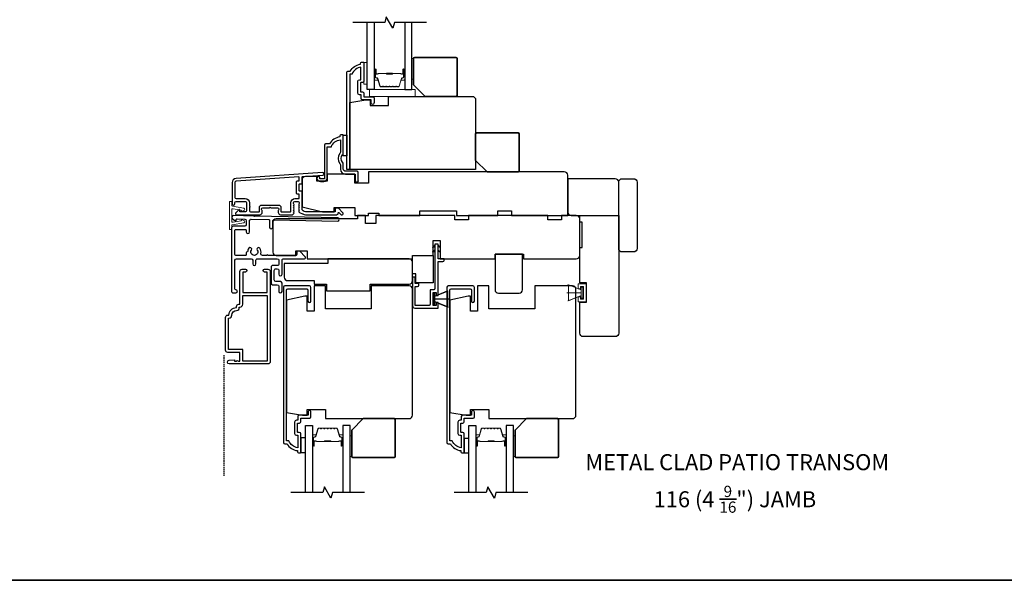
# Model space of a CAD drawing. Extents: x 2358 to 8275, y 1096 to 3812.
# Drawn here: x 7043 to 7473, y 2905 to 3150 of the extents above; entities that cross this region are included whole.
import ezdxf

# ---------------------------------------------------------------- set-up
doc = ezdxf.new("R2010")
doc.units = 0
doc.header["$LTSCALE"] = 250
doc.header["$MEASUREMENT"] = 0
doc.linetypes.add('44A01$1$HIDDEN', pattern=[0.375, 0.25, -0.125])
for name, color, linetype in [('3', 3, 'CONTINUOUS'), ('44A01$1$3', 3, 'CONTINUOUS'), ('44A01$1$6', 6, 'CONTINUOUS'), ('44A01$1$METALCLAD', 3, 'CONTINUOUS'), ('44a06$0$3', 3, 'CONTINUOUS'), ('44a06$0$6', 6, 'CONTINUOUS'), ('7', 7, 'CONTINUOUS'), ('Glass', 6, 'CONTINUOUS')]:
    doc.layers.add(name, color=color, linetype=linetype)
for name, color, linetype, lineweight in [('6', 6, 'CONTINUOUS', 5), ('8', 7, 'CONTINUOUS', 35), ('Butal', 9, 'CONTINUOUS', 15), ('Next Gen Casing', 142, 'CONTINUOUS', 15), ('Spacer Bar', 1, 'CONTINUOUS', 9), ('TEXT', 7, 'CONTINUOUS', 35), ('Vinyl', 6, 'CONTINUOUS', 15), ('Visible (ANSI)', 7, 'CONTINUOUS', 25), ('Wood', 7, 'CONTINUOUS', 25)]:
    doc.layers.add(name, color=color, linetype=linetype, lineweight=lineweight)
doc.styles.add('Note Text (ISO)', font='tahoma.ttf')

# ---------------------------------------------------------------- blocks, each defined once
blk = doc.blocks.new('4915C')
at = {"layer": '7'}
blk.add_lwpolyline([(6.5, 16), (1.5, 16, 0.414214), (0, 14.5), (0, -14.5, 0.414214), (1.5, -16), (6.5, -16, 0.414214), (8, -14.5), (8, 14.5, 0.414214)], format="xyb", close=True, dxfattribs=at)

msp = doc.modelspace()

# ---------------------------------------------------------------- linework, layer by layer
at = {"layer": '3'}
for points in [[(7166.92552, 3065.54751, -0.022959999), (7166.95898, 3065.53238, 0.118232031), (7168.18356, 3065.2387), (7181.80324, 3065.2387, 0.424236125), (7182.43287, 3065.89018, -0.680579769), (7182.8595, 3066.07548), (7183.62305, 3065.31192, 0.198912367), (7183.79983, 3065.2387), (7184.18272, 3065.2387, 0.668178638), (7184.53627, 3066.09225), (7182.61305, 3068.01547, 0.198912367), (7182.43628, 3068.0887), (7181.43273, 3068.0887, 0.414213562), (7181.18273, 3067.8387), (7181.18273, 3066.43866), (7168.18356, 3066.43866, -0.414213562), (7166.68356, 3067.93866), (7166.68356, 3075.18864, 0.414213562), (7166.43356, 3075.43864), (7165.73356, 3075.43864, -0.414213562), (7165.48356, 3075.68864), (7165.48356, 3078.50745, -0.414213562), (7165.73356, 3078.75745), (7166.43356, 3078.75745, 0.414213562), (7166.68356, 3079.00745), (7166.68356, 3081.61387, -0.393910476), (7166.91612, 3081.86326), (7175.72686, 3082.47936, 1), (7175.64315, 3083.67644), (7137.85805, 3081.03425, 0.393910476), (7136.18362, 3079.23864), (7136.18362, 3070.03865, 1), (7137.38362, 3070.03865), (7137.38362, 3070.53865, -0.414213562), (7137.88362, 3071.03865), (7141.98361, 3071.03865, -0.414213562), (7142.48361, 3070.53865), (7142.48361, 3066.93866, -0.414213562), (7141.98361, 3066.43866), (7139.73361, 3066.43866, -0.414213562), (7139.48361, 3066.68866), (7139.48361, 3067.24225, 0.668178638), (7139.05684, 3067.41903), (7137.73006, 3066.09225, 0.668178638), (7138.08362, 3065.2387), (7148.28359, 3065.2387, 0.414213562), (7149.28359, 3066.2387), (7149.28359, 3066.95131, 0.239931648), (7149.18065, 3067.15348, -0.726330026), (7149.53359, 3068.2387), (7152.53359, 3068.2387), (7152.78359, 3068.4887), (7153.03359, 3068.2387), (7156.03358, 3068.2387, -0.726330026), (7156.38652, 3067.15348, 0.239931648), (7156.28358, 3066.95131), (7156.28358, 3066.2387, 0.414213562), (7157.28358, 3065.2387), (7162.48292, 3065.2387, 0.213421765), (7162.8556, 3065.40537), (7163.1699, 3065.75677, 0.381966011), (7163.1699, 3066.0901), (7162.98357, 3066.29844), (7163.1699, 3066.50677, 0.381966017), (7163.1699, 3066.8401), (7162.98357, 3067.04843), (7163.1699, 3067.25677, 0.381966017), (7163.1699, 3067.5901), (7162.98357, 3067.79843), (7163.1699, 3068.00676, 0.381966017), (7163.1699, 3068.3401), (7162.98357, 3068.54843), (7163.1699, 3068.75676, 0.381966017), (7163.1699, 3069.0901), (7162.98357, 3069.29843), (7163.1699, 3069.50676, 0.381966017), (7163.1699, 3069.84009), (7162.98357, 3070.04843), (7162.98357, 3070.53869, -0.414213562), (7163.48356, 3071.03869), (7164.98356, 3071.03869, -0.414213562), (7165.48356, 3070.53869), (7165.48356, 3070.04843), (7165.29722, 3069.84009, 0.381966017), (7165.29722, 3069.50676), (7165.48356, 3069.29843), (7165.29722, 3069.0901, 0.381966017), (7165.29722, 3068.75676), (7165.48356, 3068.54843), (7165.29722, 3068.3401, 0.381966017), (7165.29722, 3068.00676), (7165.48356, 3067.79843), (7165.29722, 3067.5901, 0.381966017), (7165.29722, 3067.25677), (7165.48356, 3067.04843), (7165.29722, 3066.8401, 0.381966017), (7165.29722, 3066.50677), (7165.6317, 3066.13281)], [(7141.88361, 3072.23865, -0.414213562), (7143.6836, 3070.43865), (7143.6836, 3068.93866, -1), (7143.6836, 3068.43866), (7143.6836, 3066.93866, 0.414213562), (7144.1836, 3066.43866), (7147.8336, 3066.43866, 0.414213562), (7148.0836, 3066.68866), (7148.0836, 3068.43866, -0.414213562), (7149.08359, 3069.43866), (7156.48358, 3069.43866, -0.414213562), (7157.48358, 3068.43866), (7157.48358, 3066.68866, 0.414213562), (7157.73358, 3066.43866), (7161.53357, 3066.43866, 0.414213562), (7161.78357, 3066.68866), (7161.78357, 3070.43865, -0.414213562), (7163.58356, 3072.23865), (7165.23356, 3072.23865, 0.414213562), (7165.48356, 3072.48865), (7165.48356, 3073.98865, 0.414213562), (7165.23356, 3074.23865), (7164.53356, 3074.23865, -0.414213562), (7164.28356, 3074.48865), (7164.28356, 3079.70745, -0.414213562), (7164.53356, 3079.95745), (7165.23356, 3079.95745, 0.414213562), (7165.48356, 3080.20745), (7165.48356, 3081.49499, 0.434812375), (7165.21612, 3081.74438), (7137.94176, 3079.83717, 0.393910476), (7137.38362, 3079.23864), (7137.38362, 3072.73865, 0.414213562), (7137.88362, 3072.23865)]]:
    msp.add_lwpolyline(points, format="xyb", close=True, dxfattribs=at)
at = {"layer": '44A01$1$3', "linetype": '44A01$1$HIDDEN', "ltscale": 0.01}
msp.add_line((7132.58764, 3003.86889), (7132.58764, 2951.13519), dxfattribs=at)
at = {"layer": '44A01$1$3'}
msp.add_lwpolyline([(7136.65443, 3064.81843), (7136.65444, 3064.81859), (7136.65444, 3064.81843, 0.699570416), (7136.20361, 3063.58309), (7137.29673, 3062.66267, 0.637671631), (7137.9543, 3062.96862), (7137.9543, 3062.9822), (7137.9543, 3062.96862), (7137.9543, 3062.9822, -0.420458208), (7138.36277, 3063.38206), (7141.66883, 3063.31172, -0.407996369), (7142.35387, 3062.61195), (7142.35387, 3060.86388, -0.414213562), (7141.65394, 3060.16395), (7136.65444, 3060.16395, 0.41421376), (7135.95451, 3059.46402), (7135.95453, 3031.71686, 0.41421376), (7136.65446, 3031.01693), (7137.75434, 3031.01693, 1), (7137.75434, 3032.41679, -0.414213562), (7137.35438, 3032.81675), (7137.35438, 3045.31547, -0.414213562), (7138.05431, 3046.0154), (7144.45365, 3046.0154, -0.414213365), (7145.15358, 3045.31547), (7145.15358, 3043.71563, 1), (7146.55344, 3043.71563), (7146.55344, 3045.31547, -0.41421376), (7147.25336, 3046.0154), (7155.85249, 3046.0154, -0.414213365), (7156.55242, 3045.31547), (7156.55242, 3043.71564, -0.41421376), (7155.85249, 3043.01571), (7153.85269, 3043.01571, 0.41421376), (7153.15276, 3042.31578), (7153.15277, 3035.31649, 0.414213365), (7153.8527, 3034.61656), (7155.85249, 3034.61656, -0.414213365), (7156.55242, 3033.91664), (7156.55242, 3031.71686, 1), (7157.95228, 3031.71686), (7157.95228, 3035.31649, 0.414213365), (7157.25235, 3036.01642), (7155.25255, 3036.01642, -0.414213365), (7154.55263, 3036.71635), (7154.55262, 3040.91592, -0.41421376), (7155.25255, 3041.61585), (7155.85249, 3041.61585, -0.414213365), (7156.55242, 3040.91592), (7156.55242, 3039.2161, 1), (7157.95228, 3039.2161), (7157.95227, 3045.31547, -0.41421376), (7158.6522, 3046.0154), (7167.70128, 3046.0154, 0.661066529), (7168.0617, 3046.86182), (7165.75147, 3049.26507), (7164.75158, 3049.26507, 0.41421376), (7164.35162, 3048.86511), (7164.35162, 3047.81521, -0.41421376), (7163.95166, 3047.41525), (7151.80048, 3047.41525, 1), (7151.30053, 3047.41525), (7149.38302, 3047.41525, -0.483176693), (7148.70146, 3048.27448, 0.207572097), (7148.28528, 3050.56502, 1), (7147.12135, 3049.78728, -1.870904612), (7144.58566, 3049.78728, 1), (7143.42173, 3050.56502, 0.148340098), (7142.9288, 3048.9401), (7142.75383, 3048.9401, 0.414213562), (7142.35387, 3048.54014), (7142.35387, 3047.81521, -0.414213562), (7141.95391, 3047.41525), (7137.75433, 3047.41525, -0.414213365), (7137.35437, 3047.81521), (7137.35436, 3058.36414, -0.41421376), (7137.75432, 3058.7641), (7141.95391, 3058.7641, -0.414213562), (7142.35387, 3058.36414), (7142.35387, 3057.7142, 1), (7143.75373, 3057.7142), (7143.75373, 3062.55238, -0.420458208), (7144.46854, 3063.25215), (7152.14173, 3063.09379, -0.414213562), (7152.53309, 3062.68541), (7152.47141, 3059.76637, 1), (7153.87095, 3059.73659), (7153.93263, 3062.65563, -0.414213562), (7154.34101, 3063.04699), (7182.23489, 3062.42862, 1), (7182.26467, 3063.82816), (7146.09826, 3064.61765), (7145.85349, 3064.37289), (7145.59808, 3064.62829), (7136.65444, 3064.81859)], format="xyb", dxfattribs=at)
for points in [[(7163.43166, 2969.68196, 0.414213562), (7164.23158, 2968.88204), (7164.83152, 2968.88204), (7164.83152, 2963.41809, -0.282020391), (7160.95453, 2966.43229), (7159.93202, 2966.43229), (7159.93202, 3032.30557, -0.414213562), (7160.45197, 3032.82552), (7168.76112, 3032.82552, -0.414213562), (7169.28107, 3032.30557), (7169.28107, 3027.47607, 1), (7170.58094, 3027.47607), (7170.58094, 3033.47545, 0.414213562), (7169.931, 3034.12539), (7159.1521, 3034.12539, 0.414213562), (7158.63215, 3033.60544), (7158.63215, 2965.63238, 0.414213562), (7159.1321, 2965.13243), (7160.132, 2965.13243, 0.23812491), (7164.63154, 2962.13273), (7164.63154, 2961.63278, 0.414213562), (7165.13149, 2961.13283), (7165.88141, 2961.13283, 0.414213562), (7166.13139, 2961.38281), (7166.13139, 2969.48198, 0.414213562), (7165.48146, 2970.13192), (7164.78153, 2970.13192, -0.414213562), (7164.68154, 2970.23191), (7164.68154, 2974.08151, -0.414213562), (7164.78153, 2974.1815), (7165.50645, 2974.1815, 0.468374946), (7166.13139, 2974.93143), (7166.13139, 2976.38128), (7170.08099, 2976.38128, 0.414213562), (7170.58094, 2976.88123), (7170.58094, 2978.88102, 1.2), (7169.33106, 2978.88102), (7169.33106, 2977.63115), (7165.48146, 2977.63115, 0.414213562), (7164.88152, 2977.03121), (7164.88152, 2975.43138), (7164.23158, 2975.43138, 0.414213562), (7163.43166, 2974.63146)], [(7234.76439, 2969.68196, 0.414213562), (7235.56431, 2968.88204), (7236.16424, 2968.88204), (7236.16424, 2963.41809, -0.282020391), (7232.28725, 2966.43229), (7231.26474, 2966.43229), (7231.26474, 3032.30557, -0.414213562), (7231.78469, 3032.82552), (7240.09384, 3032.82552, -0.414213562), (7240.61379, 3032.30557), (7240.61379, 3027.47607, 1), (7241.91366, 3027.47607), (7241.91366, 3033.47545, 0.414213562), (7241.26372, 3034.12539), (7230.48482, 3034.12539, 0.414213562), (7229.96488, 3033.60544), (7229.96488, 2965.63238, 0.414213562), (7230.46483, 2965.13243), (7231.46472, 2965.13243, 0.23812491), (7235.96427, 2962.13273), (7235.96427, 2961.63278, 0.414213562), (7236.46421, 2961.13283), (7237.21414, 2961.13283, 0.414213562), (7237.46411, 2961.38281), (7237.46411, 2969.48198, 0.414213562), (7236.81418, 2970.13192), (7236.11425, 2970.13192, -0.414213562), (7236.01426, 2970.23191), (7236.01426, 2974.08151, -0.414213562), (7236.11425, 2974.1815), (7236.83918, 2974.1815, 0.468374946), (7237.46411, 2974.93143), (7237.46411, 2976.38128), (7241.41371, 2976.38128, 0.414213562), (7241.91366, 2976.88123), (7241.91366, 2978.88102, 1.2), (7240.66379, 2978.88102), (7240.66379, 2977.63115), (7236.81418, 2977.63115, 0.414213562), (7236.21424, 2977.03121), (7236.21424, 2975.43138), (7235.56431, 2975.43138, 0.414213562), (7234.76439, 2974.63146)], [(7136.04446, 3021.33684, -0.414213562), (7138.06425, 3023.35663, 0.470847842), (7139.30159, 3024.85373), (7139.5641, 3024.85373, 0.414213562), (7140.82397, 3026.1136), (7140.82397, 3029.97321), (7151.52288, 3029.97321), (7151.52288, 3001.27613), (7140.82397, 3001.27613), (7140.82397, 3006.27562), (7134.54461, 3006.27562), (7134.54461, 3020.07697), (7134.78459, 3020.07697, 0.414213562)]]:
    msp.add_lwpolyline(points, format="xyb", close=True, dxfattribs=at)
at = {"layer": '44A01$1$6'}
for p, q in [((7224.67542, 3030.817), (7223.8755, 3030.817)), ((7223.8755, 3030.817), (7223.8755, 3026.01749)), ((7224.67542, 3029.66711), (7230.41523, 3032.00949)), ((7224.67542, 3029.66711), (7230.17486, 3031.91688)), ((7224.67542, 3026.01749), (7224.67542, 3030.817)), ((7230.17486, 3031.91688), (7230.17486, 3024.9176)), ((7224.67542, 3027.16737), (7224.67542, 3029.66711)), ((7224.67542, 3028.41724), (7230.87478, 3028.41724)), ((7230.17486, 3024.9176), (7224.67542, 3027.16737)), ((7224.67542, 3027.16737), (7230.41523, 3024.82499)), ((7223.8755, 3026.01749), (7224.67542, 3026.01749))]:
    msp.add_line(p, q, dxfattribs=at)
msp.add_lwpolyline([(7216.12629, 3035.1145), (7216.12629, 3037.91421), (7214.92641, 3037.91421), (7214.92641, 3025.41755, 0.414213562), (7215.92631, 3024.41765), (7226.17526, 3024.41765), (7226.17526, 3026.8674), (7225.17537, 3026.8674), (7225.17537, 3025.61753), (7223.8755, 3025.61753), (7223.8755, 3031.21696), (7225.17537, 3031.21696), (7225.17537, 3029.86709), (7226.17526, 3029.86709), (7226.17526, 3044.71553), (7228.17506, 3044.71553, 0.414213562), (7228.67501, 3045.21548), (7228.67501, 3045.91541), (7226.17526, 3045.91541), (7226.17526, 3052.31475, 0.414213562), (7226.07527, 3052.41474), (7224.77541, 3052.41474, 0.414213562), (7224.67542, 3052.31475), (7224.67542, 3032.91678, -0.414213562), (7224.17547, 3032.41683), (7222.67563, 3032.41683), (7222.67563, 3026.11748, -0.414213562), (7222.17568, 3025.61753), (7216.12629, 3025.61753), (7216.12629, 3033.91462), (7217.12619, 3033.91462, 0.414213562), (7217.62614, 3034.41457), (7217.62614, 3035.1145)], format="xyb", close=True, dxfattribs=at)
at = {"layer": '44A01$1$6', "color": 1}
for points in [[(7224.67542, 3051.84681), (7223.67381, 3050.86963), (7224.67542, 3051.19381)], [(7224.67542, 3049.79001), (7223.67381, 3048.81283), (7224.67542, 3049.13701)], [(7226.17526, 3051.84681), (7227.17687, 3050.86963), (7226.17526, 3051.19381)], [(7226.17526, 3049.79001), (7227.17687, 3048.81283), (7226.17526, 3049.13701)]]:
    msp.add_lwpolyline(points, close=True, dxfattribs=at)
at = {"layer": '44A01$1$6'}
for points in [[(7168.13119, 2961.38281), (7168.13119, 2967.73216), (7166.13139, 2967.73216), (7166.13139, 2961.38281)], [(7239.46391, 2961.13283), (7239.46391, 2967.48219), (7237.46411, 2967.48219), (7237.46411, 2961.13283)]]:
    msp.add_lwpolyline(points, close=True, dxfattribs=at)
at = {"layer": '44A01$1$METALCLAD'}
msp.add_lwpolyline([(7134.78459, 3021.33684, -0.414213562), (7138.06425, 3024.6165), (7138.06425, 3025.1137, -0.414213562), (7139.06415, 3026.1136), (7139.5641, 3026.1136), (7139.5641, 3040.41214, -0.414213562), (7140.564, 3041.41204), (7141.99385, 3041.41204, -1), (7141.99385, 3040.15217), (7140.82397, 3040.15217), (7140.82397, 3031.23308), (7151.52288, 3031.23308), (7151.52288, 3040.15217), (7150.353, 3040.15217, -1), (7150.353, 3041.41204), (7151.78285, 3041.41204, -0.414213562), (7152.78275, 3040.41214), (7152.78275, 3001.01616, -0.414213562), (7151.78285, 3000.01626), (7134.91458, 3000.01626, -1), (7134.91458, 3001.6161), (7137.21434, 3001.81608), (7137.21434, 3001.16614), (7137.88927, 3001.16614), (7138.38922, 3001.51611), (7138.88917, 3001.16614), (7139.5641, 3001.16614), (7139.5641, 3005.01575), (7134.28464, 3005.01575, -0.414213562), (7133.28474, 3006.01565), (7133.28474, 3020.33694, -0.414213562), (7134.28464, 3021.33684)], format="xyb", close=True, dxfattribs=at)
at = {"layer": '44a06$0$3'}
msp.add_lwpolyline([(7193.68118, 3131.68206), (7193.68118, 3123.58288, -0.414213562), (7193.03125, 3122.93295), (7192.33132, 3122.93295, 0.414213562), (7192.23133, 3122.83296), (7192.23133, 3118.98335, 0.414213562), (7192.33132, 3118.88336), (7193.05625, 3118.88336, -0.468374946), (7193.68118, 3118.13344), (7193.68118, 3116.68359), (7197.63078, 3116.68359, -0.414213562), (7198.13073, 3116.18364), (7198.13073, 3114.18384, -1.2), (7196.88086, 3114.18384), (7196.88086, 3115.43371), (7193.03125, 3115.43371, -0.414213562), (7192.43131, 3116.03365), (7192.43131, 3117.63349), (7191.78138, 3117.63349, -0.414213562), (7190.98146, 3118.43341), (7190.98146, 3123.3829, -0.414213562), (7191.78138, 3124.18282), (7192.38131, 3124.18282), (7192.38131, 3129.64678, 0.282020391), (7188.50432, 3126.63257), (7187.48181, 3126.63257), (7187.48181, 3084.93683), (7186.18195, 3084.93683), (7186.18195, 3127.43249, -0.414213562), (7186.6819, 3127.93244), (7187.68179, 3127.93244, -0.23812491), (7192.18134, 3130.93213), (7192.18134, 3131.43208, -0.414213562), (7192.68128, 3131.93203), (7193.43121, 3131.93203, -0.414213562)], format="xyb", close=True, dxfattribs=at)
msp.add_lwpolyline([(7191.18144, 3079.98743, -1), (7189.93156, 3079.98743, 1), (7191.18144, 3079.98743), (7191.18144, 3083.68705, 0.414213562), (7190.68149, 3084.187), (7185.682, 3084.187, -0.414213562), (7184.6821, 3085.1869), (7184.6821, 3087.43487, 0.196126774), (7184.39678, 3088.13428, -0.40794546), (7184.39678, 3091.39158, 0.196126774), (7184.6821, 3092.091), (7184.6821, 3099.9354, 0.414213562), (7184.43213, 3100.18537), (7183.6822, 3100.18537, 0.414213562), (7183.18225, 3099.68542), (7183.18225, 3099.18547, 0.23812491), (7178.68271, 3096.18578), (7176.98279, 3096.18578, 0.414213562), (7176.43284, 3095.63583), (7176.43284, 3080.93733), (7174.43305, 3080.93733), (7174.43305, 3081.31729, 1), (7173.18317, 3081.31729), (7173.18317, 3081.18731, 0.414213562), (7174.68302, 3079.68746), (7176.18287, 3079.68746, 0.414213562), (7177.68271, 3081.18731), (7177.68271, 3094.9358), (7179.47083, 3094.9358, -0.283229668), (7183.43223, 3097.95558), (7183.43223, 3092.55453, -0.165430979), (7183.22482, 3091.94481, 0.340171573), (7183.22482, 3087.58105, -0.165430979), (7183.43223, 3086.97133), (7183.43223, 3085.1869, 0.414213562), (7185.682, 3082.93713), (7189.93156, 3082.93713), (7189.93156, 3079.98743)], format="xyb", dxfattribs=at)
at = {"layer": '44a06$0$6'}
msp.add_lwpolyline([(7184.6821, 3099.9354), (7186.18195, 3099.9354), (7186.18195, 3090.93631), (7184.6821, 3090.93631)], close=True, dxfattribs=at)
at = {"layer": '6'}
for p, q in [((7288.48429, 3031.11422), (7282.28492, 3031.11422)), ((7288.48429, 3032.3641), (7282.74448, 3034.70647)), ((7288.48429, 3029.86435), (7282.74448, 3027.52198))]:
    msp.add_line(p, q, dxfattribs=at)
for points in [[(7195.13527, 3122.19007), (7195.13527, 3131.69005), (7193.63527, 3131.69005), (7193.63527, 3122.19007)], [(7216.13531, 3116.93806), (7216.13531, 3119.93649), (7196.14573, 3119.93649), (7196.14573, 3116.93806)], [(7290.79551, 3027.12179), (7287.29587, 3027.12179), (7287.29587, 3029.35156), (7288.29577, 3029.35156), (7288.29577, 3028.37166), (7289.54564, 3028.37166), (7289.54564, 3033.83111), (7288.29577, 3033.83111), (7288.29577, 3032.85121), (7287.29587, 3032.85121), (7287.29587, 3035.08098), (7290.79551, 3035.08098)], [(7288.48429, 3032.3641), (7288.48429, 3029.86435), (7282.98485, 3027.61458), (7282.98485, 3034.61387)], [(7288.48429, 3028.71447), (7289.28421, 3028.71447), (7289.28421, 3033.51398), (7288.48429, 3033.51398)]]:
    msp.add_lwpolyline(points, close=True, dxfattribs=at)
at = {"layer": '7', "flags": 128}
for points in [[(7220.98302, 3149.18607), (7206.99737, 3149.18607), (7206.32749, 3146.68608), (7203.44076, 3151.68606), (7202.77088, 3149.18607), (7188.78523, 3149.18607)], [(7193.97894, 2943.88216), (7179.99328, 2943.88216), (7179.32341, 2941.38217), (7176.43667, 2946.38215), (7175.7668, 2943.88216), (7161.78115, 2943.88216)], [(7265.31166, 2943.88216), (7251.32601, 2943.88216), (7250.65614, 2941.38217), (7247.7694, 2946.38215), (7247.09953, 2943.88216), (7233.11387, 2943.88216)]]:
    msp.add_lwpolyline(points, dxfattribs=at)
at = {"layer": '8', "linetype": 'Continuous'}
msp.add_lwpolyline([(6684.02291, 3812.38141), (8275.48276, 3812.38141), (8275.48276, 2905.47604), (6684.02291, 2905.47604)], close=True, dxfattribs=at)
at = {"layer": '8'}
for points in [[(7220.383, 3116.93356), (7233.88298, 3116.93356, 0.414213562), (7234.38298, 3117.43356), (7234.38298, 3133.43353, 0.414213562), (7233.88298, 3133.93353), (7215.88301, 3133.93353, 0.414213562), (7215.38301, 3133.43353), (7215.38301, 3121.93355)], [(7247.47619, 3083.93703), (7260.97617, 3083.93703, 0.414213562), (7261.47617, 3084.43703), (7261.47617, 3100.43699, 0.414213562), (7260.97617, 3100.93699), (7242.9762, 3100.93699, 0.414213562), (7242.4762, 3100.43699), (7242.4762, 3088.93702)], [(7193.37892, 2976.1313), (7206.8789, 2976.1313, -0.414213562), (7207.3789, 2975.63131), (7207.3789, 2959.63134, -0.414213562), (7206.8789, 2959.13134), (7188.87893, 2959.13134, -0.414213562), (7188.37893, 2959.63134), (7188.37893, 2971.13131)], [(7264.71165, 2976.1313), (7278.21162, 2976.1313, -0.414213562), (7278.71162, 2975.63131), (7278.71162, 2959.63134, -0.414213562), (7278.21162, 2959.13134), (7260.21166, 2959.13134, -0.414213562), (7259.71166, 2959.63134), (7259.71166, 2971.13131)]]:
    msp.add_lwpolyline(points, format="xyb", close=True, dxfattribs=at)
at = {"layer": 'Butal'}
for points in [[(7198.23525, 3128.49598), (7198.23525, 3124.3175, 0.414213562), (7198.48525, 3124.06751), (7199.81012, 3124.06751), (7199.62352, 3124.67785, 0.329750547), (7199.26424, 3124.9437), (7199.14524, 3124.9437, -0.414213562), (7198.63525, 3125.4537), (7198.63525, 3128.74598), (7198.48525, 3128.74598, 0.414213562)], [(7211.53303, 3128.49598), (7211.53303, 3124.3175, -0.414213562), (7211.28304, 3124.06751), (7209.95816, 3124.06751), (7210.14476, 3124.67785, -0.329750547), (7210.50404, 3124.9437), (7210.62304, 3124.9437, 0.414213562), (7211.13304, 3125.4537), (7211.13304, 3128.74598), (7211.28304, 3128.74598, -0.414213562)], [(7171.23117, 2964.57213), (7171.23117, 2968.7506, -0.414213562), (7171.48117, 2969.0006), (7172.80604, 2969.0006), (7172.61944, 2968.39026, -0.329750547), (7172.26016, 2968.1244), (7172.14116, 2968.1244, 0.414213562), (7171.63116, 2967.6144), (7171.63116, 2964.32213), (7171.48117, 2964.32213, -0.414213562)], [(7184.52895, 2964.57213), (7184.52895, 2968.7506, 0.414213562), (7184.27896, 2969.0006), (7182.95408, 2969.0006), (7183.14068, 2968.39026, 0.329750547), (7183.49996, 2968.1244), (7183.61896, 2968.1244, -0.414213562), (7184.12896, 2967.6144), (7184.12896, 2964.32213), (7184.27896, 2964.32213, 0.414213562)], [(7242.56389, 2964.57213), (7242.56389, 2968.7506, -0.414213562), (7242.81389, 2969.0006), (7244.13877, 2969.0006), (7243.95217, 2968.39026, -0.329750547), (7243.59288, 2968.1244), (7243.47388, 2968.1244, 0.414213562), (7242.96389, 2967.6144), (7242.96389, 2964.32213), (7242.81389, 2964.32213, -0.414213562)], [(7255.86168, 2964.57213), (7255.86168, 2968.7506, 0.414213562), (7255.61168, 2969.0006), (7254.2868, 2969.0006), (7254.4734, 2968.39026, 0.329750547), (7254.83268, 2968.1244), (7254.95168, 2968.1244, -0.414213562), (7255.46168, 2967.6144), (7255.46168, 2964.32213), (7255.61168, 2964.32213, 0.414213562)]]:
    msp.add_lwpolyline(points, format="xyb", close=True, dxfattribs=at)
at = {"layer": 'Glass', "color": 1}
for points in [[(7198.23525, 3149.18607), (7198.23525, 3119.93649), (7195.13527, 3119.93649), (7195.13527, 3149.18607)], [(7211.53303, 3149.18607), (7211.53303, 3119.93649), (7214.63302, 3119.93649), (7214.63302, 3149.18607)], [(7168.13119, 2943.88216), (7168.13119, 2973.13161), (7171.23117, 2973.13161), (7171.23117, 2943.88216)], [(7187.62894, 2943.88216), (7187.62894, 2973.13161), (7184.52895, 2973.13161), (7184.52895, 2943.88216)], [(7239.46391, 2943.88216), (7239.46391, 2973.13161), (7242.56389, 2973.13161), (7242.56389, 2943.88216)], [(7258.96166, 2943.88216), (7258.96166, 2973.13161), (7255.86168, 2973.13161), (7255.86168, 2943.88216)]]:
    msp.add_lwpolyline(points, dxfattribs=at)
at = {"layer": 'Next Gen Casing'}
msp.add_lwpolyline([(7140.15913, 3067.01263), (7140.15913, 3067.19893), (7136.59546, 3067.85146, 0.468307776), (7136.00541, 3067.35964), (7136.00541, 3062.39168, 0.468307776), (7136.59546, 3061.89986), (7140.15913, 3062.55238), (7140.15913, 3062.73869, -0.512496923), (7140.48862, 3062.97571), (7141.31097, 3062.69992, -0.77486752), (7141.24205, 3061.73405), (7136.21038, 3060.81272, 0.362112244), (7136.00541, 3060.56681), (7136.00541, 3059.00067, -0.414213562), (7135.75541, 3058.75067), (7135.25541, 3058.75067, -0.414213562), (7135.00541, 3059.00067), (7135.00541, 3070.75065, -0.414213562), (7135.25541, 3071.00065), (7135.75541, 3071.00065, -0.414213562), (7136.00541, 3070.75065), (7136.00541, 3069.22618, 0.362112244), (7136.25137, 3068.93109), (7141.24205, 3068.01727, -0.77486752), (7141.31097, 3067.0514), (7140.48862, 3066.7756, -0.512496923)], format="xyb", close=True, dxfattribs=at)
at = {"layer": 'Spacer Bar'}
for points in [[(7203.70261, 3121.06753, -0.226276898), (7203.60391, 3121.1146), (7203.53504, 3121.19964, 0.476975533), (7203.33765, 3121.19964), (7203.26878, 3121.1146, -0.226276898), (7203.17009, 3121.06753), (7202.25481, 3121.06753, -0.226276898), (7202.15612, 3121.1146), (7202.08725, 3121.19964, 0.476975533), (7201.88986, 3121.19964), (7201.82099, 3121.1146, -0.226276898), (7201.72229, 3121.06753), (7201.09774, 3121.06753, -0.329750547), (7200.61959, 3121.42134), (7199.62309, 3124.68077, 0.329750547), (7199.25424, 3124.9537), (7199.13524, 3124.9537, -0.414213562), (7198.63525, 3125.4537), (7198.63525, 3128.74598, -1), (7199.01624, 3128.74598), (7199.01624, 3126.88221, 0.414213562), (7199.16624, 3126.73221), (7199.67817, 3126.73221), (7199.67817, 3126.61791), (7199.20194, 3126.61791, -0.414213562), (7198.90194, 3126.91791), (7198.90194, 3128.74598, 1), (7198.74954, 3128.74598), (7198.74954, 3125.4537, 0.414213562), (7199.13524, 3125.068), (7199.25424, 3125.068, -0.329750547), (7199.73239, 3124.71419), (7200.7289, 3121.45476, 0.329750547), (7201.09774, 3121.18182), (7201.72229, 3121.18182, 0.226276898), (7201.73216, 3121.18653), (7201.80103, 3121.27157, -0.476975533), (7202.17608, 3121.27157), (7202.24494, 3121.18653, 0.226276898), (7202.25481, 3121.18182), (7203.17009, 3121.18182, 0.226276898), (7203.17996, 3121.18653), (7203.24882, 3121.27157, -0.476975533), (7203.62387, 3121.27157), (7203.69274, 3121.18653, 0.226276898), (7203.70261, 3121.18182), (7204.61643, 3121.18191, 0.256632871), (7204.62775, 3121.18653), (7204.69662, 3121.27157, -0.476975533), (7205.07167, 3121.27157), (7205.14053, 3121.18653, 0.226276898), (7205.1504, 3121.18182), (7206.06422, 3121.18191, 0.256632871), (7206.07554, 3121.18653), (7206.14441, 3121.27157, -0.476975533), (7206.51946, 3121.27157), (7206.58833, 3121.18653, 0.226276898), (7206.5982, 3121.18182), (7207.51202, 3121.18191, 0.256632871), (7207.52334, 3121.18653), (7207.5922, 3121.27157, -0.476975533), (7207.96725, 3121.27157), (7208.03612, 3121.18653, 0.226276898), (7208.04599, 3121.18182), (7208.67054, 3121.18182, 0.329750547), (7209.03938, 3121.45476), (7210.03589, 3124.71419, -0.329750547), (7210.51404, 3125.068), (7210.63304, 3125.068, 0.414213562), (7211.01874, 3125.4537), (7211.01874, 3128.74598, 1), (7210.86634, 3128.74598), (7210.86634, 3126.91791, -0.414213562), (7210.56634, 3126.61791), (7210.09011, 3126.61791), (7210.09011, 3126.73221), (7210.60204, 3126.73221, 0.414213562), (7210.75204, 3126.88221), (7210.75204, 3128.74598, -1), (7211.13304, 3128.74598), (7211.13304, 3125.4537, -0.414213562), (7210.63304, 3124.9537), (7210.51404, 3124.9537, 0.329750547), (7210.1452, 3124.68077), (7209.14869, 3121.42134, -0.329750547), (7208.67054, 3121.06753), (7208.04599, 3121.06753, -0.226276898), (7207.94729, 3121.1146), (7207.87843, 3121.19964, 0.476975533), (7207.68103, 3121.19964), (7207.61217, 3121.1146, -0.226276898), (7207.51347, 3121.06753), (7206.5982, 3121.06753, -0.226276898), (7206.4995, 3121.1146), (7206.43063, 3121.19964, 0.476975533), (7206.23324, 3121.19964), (7206.16437, 3121.1146, -0.226276898), (7206.06568, 3121.06753), (7205.1504, 3121.06753, -0.226276898), (7205.0517, 3121.1146), (7204.98284, 3121.19964, 0.476975533), (7204.78544, 3121.19964), (7204.71658, 3121.1146, -0.226276898), (7204.61788, 3121.06753)], [(7199.235, 3126.78301), (7199.86645, 3126.78301, 0.229069831), (7200.02703, 3126.85722, -0.224481356), (7200.16444, 3126.92219), (7203.4452, 3126.92219, -0.289639526), (7203.60583, 3126.82062, 0.272735956), (7203.83019, 3126.66871), (7205.93809, 3126.66871, 0.272736089), (7206.16246, 3126.82062, -0.289639526), (7206.32308, 3126.92219), (7209.60384, 3126.92219, -0.224481356), (7209.74125, 3126.85722, 0.229069832), (7209.90184, 3126.78301), (7210.53329, 3126.78301), (7210.53329, 3126.73221), (7209.90225, 3126.73221, -0.228584965), (7209.70199, 3126.82498, 0.224481356), (7209.60384, 3126.87139), (7206.32308, 3126.87139, 0.289639526), (7206.20835, 3126.79884, -0.274141273), (7205.93962, 3126.61791), (7203.82866, 3126.61791, -0.274141273), (7203.55993, 3126.79884, 0.289639526), (7203.4452, 3126.87139), (7200.16444, 3126.87139, 0.224481356), (7200.06629, 3126.82498, -0.228584965), (7199.86603, 3126.73221), (7199.235, 3126.73221)], [(7176.69853, 2972.00058, 0.226276898), (7176.59983, 2971.9535), (7176.53096, 2971.86846, -0.476975533), (7176.33357, 2971.86846), (7176.2647, 2971.9535, 0.226276898), (7176.16601, 2972.00058), (7175.25073, 2972.00058, 0.226276898), (7175.15203, 2971.9535), (7175.08317, 2971.86846, -0.476975533), (7174.88577, 2971.86846), (7174.81691, 2971.9535, 0.226276898), (7174.71821, 2972.00058), (7174.09366, 2972.00058, 0.329750547), (7173.61551, 2971.64677), (7172.619, 2968.38733, -0.329750547), (7172.25016, 2968.1144), (7172.13116, 2968.1144, 0.414213562), (7171.63116, 2967.6144), (7171.63116, 2964.32213, 1), (7172.01216, 2964.32213), (7172.01216, 2966.1859, -0.414213562), (7172.16216, 2966.3359), (7172.67409, 2966.3359), (7172.67409, 2966.45019), (7172.19786, 2966.45019, 0.414213562), (7171.89786, 2966.1502), (7171.89786, 2964.32213, -1), (7171.74546, 2964.32213), (7171.74546, 2967.6144, -0.414213562), (7172.13116, 2968.0001), (7172.25016, 2968.0001, 0.329750547), (7172.72831, 2968.35391), (7173.72482, 2971.61335, -0.329750547), (7174.09366, 2971.88628), (7174.71821, 2971.88628, -0.226276898), (7174.72808, 2971.88157), (7174.79695, 2971.79653, 0.476975533), (7175.172, 2971.79653), (7175.24086, 2971.88157, -0.226276898), (7175.25073, 2971.88628), (7176.16601, 2971.88628, -0.226276898), (7176.17588, 2971.88157), (7176.24474, 2971.79653, 0.476975533), (7176.61979, 2971.79653), (7176.68866, 2971.88157, -0.226276898), (7176.69853, 2971.88628), (7177.61235, 2971.88619, -0.256632871), (7177.62367, 2971.88157), (7177.69254, 2971.79653, 0.476975533), (7178.06758, 2971.79653), (7178.13645, 2971.88157, -0.226276898), (7178.14632, 2971.88628), (7179.06014, 2971.88619, -0.256632871), (7179.07146, 2971.88157), (7179.14033, 2971.79653, 0.476975533), (7179.51538, 2971.79653), (7179.58424, 2971.88157, -0.226276898), (7179.59411, 2971.88628), (7180.50793, 2971.88619, -0.256632871), (7180.51926, 2971.88157), (7180.58812, 2971.79653, 0.476975533), (7180.96317, 2971.79653), (7181.03204, 2971.88157, -0.226276898), (7181.04191, 2971.88628), (7181.66646, 2971.88628, -0.329750547), (7182.0353, 2971.61335), (7183.03181, 2968.35391, 0.329750547), (7183.50996, 2968.0001), (7183.62896, 2968.0001, -0.414213562), (7184.01466, 2967.6144), (7184.01466, 2964.32213, -1), (7183.86226, 2964.32213), (7183.86226, 2966.1502, 0.414213562), (7183.56226, 2966.45019), (7183.08603, 2966.45019), (7183.08603, 2966.3359), (7183.59796, 2966.3359, -0.414213562), (7183.74796, 2966.1859), (7183.74796, 2964.32213, 1), (7184.12896, 2964.32213), (7184.12896, 2967.6144, 0.414213562), (7183.62896, 2968.1144), (7183.50996, 2968.1144, -0.329750547), (7183.14112, 2968.38733), (7182.14461, 2971.64677, 0.329750547), (7181.66646, 2972.00058), (7181.04191, 2972.00058, 0.226276898), (7180.94321, 2971.9535), (7180.87435, 2971.86846, -0.476975533), (7180.67695, 2971.86846), (7180.60809, 2971.9535, 0.226276898), (7180.50939, 2972.00058), (7179.59411, 2972.00058, 0.226276898), (7179.49542, 2971.9535), (7179.42655, 2971.86846, -0.476975533), (7179.22916, 2971.86846), (7179.16029, 2971.9535, 0.226276898), (7179.06159, 2972.00058), (7178.14632, 2972.00058, 0.226276898), (7178.04762, 2971.9535), (7177.97876, 2971.86846, -0.476975533), (7177.78136, 2971.86846), (7177.7125, 2971.9535, 0.226276898), (7177.6138, 2972.00058)], [(7248.03125, 2972.00058, 0.226276898), (7247.93255, 2971.9535), (7247.86369, 2971.86846, -0.476975533), (7247.66629, 2971.86846), (7247.59743, 2971.9535, 0.226276898), (7247.49873, 2972.00058), (7246.58345, 2972.00058, 0.226276898), (7246.48476, 2971.9535), (7246.41589, 2971.86846, -0.476975533), (7246.2185, 2971.86846), (7246.14963, 2971.9535, 0.226276898), (7246.05093, 2972.00058), (7245.42639, 2972.00058, 0.329750547), (7244.94824, 2971.64677), (7243.95173, 2968.38733, -0.329750547), (7243.58288, 2968.1144), (7243.46388, 2968.1144, 0.414213562), (7242.96389, 2967.6144), (7242.96389, 2964.32213, 1), (7243.34489, 2964.32213), (7243.34489, 2966.1859, -0.414213562), (7243.49488, 2966.3359), (7244.00681, 2966.3359), (7244.00681, 2966.45019), (7243.53058, 2966.45019, 0.414213562), (7243.23059, 2966.1502), (7243.23059, 2964.32213, -1), (7243.07819, 2964.32213), (7243.07819, 2967.6144, -0.414213562), (7243.46388, 2968.0001), (7243.58288, 2968.0001, 0.329750547), (7244.06103, 2968.35391), (7245.05754, 2971.61335, -0.329750547), (7245.42639, 2971.88628), (7246.05093, 2971.88628, -0.226276898), (7246.0608, 2971.88157), (7246.12967, 2971.79653, 0.476975533), (7246.50472, 2971.79653), (7246.57359, 2971.88157, -0.226276898), (7246.58345, 2971.88628), (7247.49873, 2971.88628, -0.226276898), (7247.5086, 2971.88157), (7247.57746, 2971.79653, 0.476975533), (7247.95251, 2971.79653), (7248.02138, 2971.88157, -0.226276898), (7248.03125, 2971.88628), (7248.94507, 2971.88619, -0.256632871), (7248.95639, 2971.88157), (7249.02526, 2971.79653, 0.476975533), (7249.40031, 2971.79653), (7249.46917, 2971.88157, -0.226276898), (7249.47904, 2971.88628), (7250.39286, 2971.88619, -0.256632871), (7250.40419, 2971.88157), (7250.47305, 2971.79653, 0.476975533), (7250.8481, 2971.79653), (7250.91697, 2971.88157, -0.226276898), (7250.92684, 2971.88628), (7251.84066, 2971.88619, -0.256632871), (7251.85198, 2971.88157), (7251.92085, 2971.79653, 0.476975533), (7252.2959, 2971.79653), (7252.36476, 2971.88157, -0.226276898), (7252.37463, 2971.88628), (7252.99918, 2971.88628, -0.329750547), (7253.36803, 2971.61335), (7254.36453, 2968.35391, 0.329750547), (7254.84268, 2968.0001), (7254.96168, 2968.0001, -0.414213562), (7255.34738, 2967.6144), (7255.34738, 2964.32213, -1), (7255.19498, 2964.32213), (7255.19498, 2966.1502, 0.414213562), (7254.89498, 2966.45019), (7254.41876, 2966.45019), (7254.41876, 2966.3359), (7254.93068, 2966.3359, -0.414213562), (7255.08068, 2966.1859), (7255.08068, 2964.32213, 1), (7255.46168, 2964.32213), (7255.46168, 2967.6144, 0.414213562), (7254.96168, 2968.1144), (7254.84268, 2968.1144, -0.329750547), (7254.47384, 2968.38733), (7253.47733, 2971.64677, 0.329750547), (7252.99918, 2972.00058), (7252.37463, 2972.00058, 0.226276898), (7252.27593, 2971.9535), (7252.20707, 2971.86846, -0.476975533), (7252.00967, 2971.86846), (7251.94081, 2971.9535, 0.226276898), (7251.84211, 2972.00058), (7250.92684, 2972.00058, 0.226276898), (7250.82814, 2971.9535), (7250.75927, 2971.86846, -0.476975533), (7250.56188, 2971.86846), (7250.49301, 2971.9535, 0.226276898), (7250.39432, 2972.00058), (7249.47904, 2972.00058, 0.226276898), (7249.38035, 2971.9535), (7249.31148, 2971.86846, -0.476975533), (7249.11409, 2971.86846), (7249.04522, 2971.9535, 0.226276898), (7248.94652, 2972.00058)], [(7172.23092, 2966.2851), (7172.86237, 2966.2851, -0.229069831), (7173.02295, 2966.21088, 0.224481356), (7173.16036, 2966.14592), (7176.44112, 2966.14592, 0.289639526), (7176.60175, 2966.24749, -0.272735956), (7176.82611, 2966.39939), (7178.93401, 2966.39939, -0.272736089), (7179.15837, 2966.24749, 0.289639526), (7179.319, 2966.14592), (7182.59976, 2966.14592, 0.224481356), (7182.73717, 2966.21088, -0.229069832), (7182.89775, 2966.2851), (7183.52921, 2966.2851), (7183.52921, 2966.3359), (7182.89817, 2966.3359, 0.228584965), (7182.69791, 2966.24312, -0.224481356), (7182.59976, 2966.19672), (7179.319, 2966.19672, -0.289639526), (7179.20427, 2966.26927, 0.274141273), (7178.93554, 2966.45019), (7176.82458, 2966.45019, 0.274141273), (7176.55585, 2966.26927, -0.289639526), (7176.44112, 2966.19672), (7173.16036, 2966.19672, -0.224481356), (7173.06221, 2966.24312, 0.228584965), (7172.86195, 2966.3359), (7172.23092, 2966.3359)], [(7243.56364, 2966.2851), (7244.19509, 2966.2851, -0.229069831), (7244.35567, 2966.21088, 0.224481356), (7244.49308, 2966.14592), (7247.77384, 2966.14592, 0.289639526), (7247.93447, 2966.24749, -0.272735956), (7248.15883, 2966.39939), (7250.26674, 2966.39939, -0.272736089), (7250.4911, 2966.24749, 0.289639526), (7250.65173, 2966.14592), (7253.93249, 2966.14592, 0.224481356), (7254.06989, 2966.21088, -0.229069832), (7254.23048, 2966.2851), (7254.86193, 2966.2851), (7254.86193, 2966.3359), (7254.2309, 2966.3359, 0.228584965), (7254.03063, 2966.24312, -0.224481356), (7253.93249, 2966.19672), (7250.65173, 2966.19672, -0.289639526), (7250.53699, 2966.26927, 0.274141273), (7250.26826, 2966.45019), (7248.15731, 2966.45019, 0.274141273), (7247.88858, 2966.26927, -0.289639526), (7247.77384, 2966.19672), (7244.49308, 2966.19672, -0.224481356), (7244.39493, 2966.24312, 0.228584965), (7244.19467, 2966.3359), (7243.56364, 2966.3359)]]:
    msp.add_lwpolyline(points, format="xyb", close=True, dxfattribs=at)
for points in [[(7203.44616, 3126.87138, 0.001885081), (7203.4452, 3126.87139), (7200.16444, 3126.87139, 0.224481356), (7200.06629, 3126.82498, -0.228584965), (7199.86603, 3126.73221), (7199.235, 3126.73221), (7199.235, 3126.78301), (7199.86645, 3126.78301, 0.229069831), (7200.02703, 3126.85722, -0.224481356), (7200.16444, 3126.92219), (7203.4452, 3126.92219, 0.214245157), (7203.48197, 3126.9387, -0.214245157), (7203.61487, 3126.99839), (7206.15341, 3126.99839, -0.214245157), (7206.28631, 3126.9387, 0.214245157), (7206.32308, 3126.92219), (7209.60384, 3126.92219, -0.224481356), (7209.74125, 3126.85722, 0.229069832), (7209.90184, 3126.78301), (7210.53329, 3126.78301), (7210.53329, 3126.73221), (7209.90225, 3126.73221, -0.228584965), (7209.70199, 3126.82498, 0.224481356), (7209.60384, 3126.87139), (7206.32308, 3126.87139, -0.214245157), (7206.24834, 3126.90495, 0.214245157), (7206.15341, 3126.94759), (7203.61487, 3126.94759, 0.214245157), (7203.51994, 3126.90495, -0.214245157), (7203.4452, 3126.87139)], [(7176.44207, 2966.19672, -0.001885081), (7176.44112, 2966.19672), (7173.16036, 2966.19672, -0.224481356), (7173.06221, 2966.24312, 0.228584965), (7172.86195, 2966.3359), (7172.23092, 2966.3359), (7172.23092, 2966.2851), (7172.86237, 2966.2851, -0.229069831), (7173.02295, 2966.21088, 0.224481356), (7173.16036, 2966.14592), (7176.44112, 2966.14592, -0.214245157), (7176.47789, 2966.1294, 0.214245157), (7176.61079, 2966.06972), (7179.14933, 2966.06972, 0.214245157), (7179.28223, 2966.1294, -0.214245157), (7179.319, 2966.14592), (7182.59976, 2966.14592, 0.224481356), (7182.73717, 2966.21088, -0.229069832), (7182.89775, 2966.2851), (7183.52921, 2966.2851), (7183.52921, 2966.3359), (7182.89817, 2966.3359, 0.228584965), (7182.69791, 2966.24312, -0.224481356), (7182.59976, 2966.19672), (7179.319, 2966.19672, 0.214245157), (7179.24426, 2966.16315, -0.214245157), (7179.14933, 2966.12052), (7176.61079, 2966.12052, -0.214245157), (7176.51586, 2966.16315, 0.214245157), (7176.44112, 2966.19672)], [(7247.7748, 2966.19672, -0.001885081), (7247.77384, 2966.19672), (7244.49308, 2966.19672, -0.224481356), (7244.39493, 2966.24312, 0.228584965), (7244.19467, 2966.3359), (7243.56364, 2966.3359), (7243.56364, 2966.2851), (7244.19509, 2966.2851, -0.229069831), (7244.35567, 2966.21088, 0.224481356), (7244.49308, 2966.14592), (7247.77384, 2966.14592, -0.214245157), (7247.81061, 2966.1294, 0.214245157), (7247.94351, 2966.06972), (7250.48206, 2966.06972, 0.214245157), (7250.61495, 2966.1294, -0.214245157), (7250.65173, 2966.14592), (7253.93249, 2966.14592, 0.224481356), (7254.06989, 2966.21088, -0.229069832), (7254.23048, 2966.2851), (7254.86193, 2966.2851), (7254.86193, 2966.3359), (7254.2309, 2966.3359, 0.228584965), (7254.03063, 2966.24312, -0.224481356), (7253.93249, 2966.19672), (7250.65173, 2966.19672, 0.214245157), (7250.57698, 2966.16315, -0.214245157), (7250.48206, 2966.12052), (7247.94351, 2966.12052, -0.214245157), (7247.84859, 2966.16315, 0.214245157), (7247.77384, 2966.19672)]]:
    msp.add_lwpolyline(points, format="xyb", dxfattribs=at)
at = {"layer": 'Vinyl'}
for points in [[(7214.63302, 3133.4299), (7215.38301, 3133.4299), (7215.38301, 3124.42991), (7214.63302, 3124.42991)], [(7187.62894, 2968.63132), (7188.37893, 2968.63132), (7188.37893, 2959.63134), (7187.62894, 2959.63134)], [(7258.96166, 2968.63132), (7259.71166, 2968.63132), (7259.71166, 2959.63134), (7258.96166, 2959.63134)]]:
    msp.add_lwpolyline(points, close=True, dxfattribs=at)
at = {"layer": 'Visible (ANSI)'}
for points in [[(7196.4809, 3112.93397), (7204.48008, 3112.93397), (7204.48008, 3116.93356), (7240.97636, 3116.93356, -0.414213562), (7242.4762, 3115.43371), (7242.4762, 3084.93683), (7187.48181, 3084.93683), (7187.48181, 3114.20211), (7194.4811, 3115.43371), (7196.4809, 3115.43371)], [(7282.67418, 3082.43702, 0.414213562), (7281.17419, 3083.93702), (7195.67436, 3083.93702), (7195.67436, 3078.93703), (7189.67437, 3078.93703), (7189.67437, 3082.93702), (7177.67439, 3082.93702), (7177.67439, 3079.93703), (7173.1744, 3079.93703), (7173.1744, 3081.93702), (7168.17441, 3081.93702, 0.414213562), (7166.67442, 3080.43702), (7166.67442, 3068.68705), (7175.6744, 3066.43705), (7180.67439, 3066.43705), (7180.67439, 3068.43705), (7189.67437, 3068.43705), (7189.67437, 3064.93706), (7195.67436, 3064.93706), (7195.67436, 3065.93705), (7200.17435, 3065.93705), (7200.17435, 3064.93706), (7218.17431, 3064.93706), (7218.17431, 3066.93705), (7234.17428, 3066.93705), (7234.17428, 3064.93706), (7252.17425, 3064.93706), (7252.17425, 3066.93705), (7258.17423, 3066.93705), (7258.17423, 3064.93706), (7282.67418, 3064.93706)], [(7304.938, 3079.43749, 0.414213562), (7303.43815, 3080.93733), (7282.672, 3080.93733), (7282.672, 3066.43881, 0.414213562), (7284.17185, 3064.93897), (7304.938, 3064.93897)], [(7287.93803, 3026.93904), (7290.93803, 3026.93904), (7290.93803, 3035.43902), (7287.93803, 3035.43902), (7287.93803, 3050.93899), (7288.93803, 3050.93899), (7288.93803, 3061.93897), (7287.93803, 3061.93897), (7287.93803, 3064.93897), (7304.938, 3064.93897), (7304.93801, 3013.43905, -0.414213942), (7303.43801, 3011.93905), (7289.43803, 3011.93907, -0.414213225), (7287.93803, 3013.43907)], [(7168.9311, 3049.41505), (7168.9311, 3045.91541), (7214.92641, 3045.91541), (7214.92641, 3047.41525), (7223.92549, 3047.41525), (7223.92549, 3053.91459), (7226.92519, 3053.91459), (7226.92519, 3045.91541), (7250.92274, 3045.91541), (7250.92274, 3045.91541), (7250.92274, 3047.9152), (7263.42146, 3047.9152), (7263.42146, 3045.91541), (7286.41912, 3045.91541, 0.414213562), (7287.91897, 3047.41525), (7287.91897, 3063.41362, 0.414213562), (7286.41912, 3064.91347), (7279.91977, 3064.91347), (7279.91977, 3062.91367), (7273.92039, 3062.91367), (7273.92039, 3064.91347), (7239.4239, 3064.91347), (7239.4239, 3062.91367), (7233.42452, 3062.91367), (7233.42452, 3064.91347), (7198.92804, 3064.91347), (7198.92804, 3061.41383), (7194.42849, 3061.41383), (7194.42849, 3064.91347), (7190.92886, 3064.91347), (7190.92886, 3063.41362), (7155.43248, 3063.41362, 0.414213562), (7153.93263, 3061.91378), (7153.93263, 3048.9151, 0.414213562), (7155.43248, 3047.41525), (7163.93161, 3047.41525), (7163.93161, 3049.41505)], [(7252.42259, 3030.90471), (7261.42167, 3030.90471, 0.414213562), (7262.92152, 3032.40456), (7262.92152, 3047.9152), (7250.92274, 3047.9152), (7250.92274, 3032.40456, 0.414213562)], [(7196.4283, 3034.91653), (7213.42656, 3034.91653, 0.414213562), (7214.92641, 3036.41638), (7214.92641, 3044.41556, 0.414213562), (7213.42656, 3045.91541), (7177.93106, 3045.91541), (7177.93106, 3043.91561), (7158.93212, 3043.91561), (7158.93212, 3037.91623, 0.414213562), (7160.43197, 3036.41638), (7171.9308, 3036.41638), (7171.9308, 3034.91653), (7177.43024, 3034.91653), (7177.43024, 3031.91684), (7196.4283, 3031.91684)], [(7171.9308, 3034.12539), (7171.9308, 3023.12651), (7168.9311, 3023.12651), (7168.9311, 3029.62585), (7167.88121, 3029.62585), (7159.93202, 3027.93672), (7159.93202, 2978.86276), (7166.93131, 2977.63115), (7168.9311, 2977.63115), (7168.9311, 2980.1309), (7176.93029, 2980.1309), (7176.93029, 2976.1313), (7213.42656, 2976.1313, 0.414213562), (7214.92641, 2977.63115), (7214.92641, 3023.12651), (7214.92641, 3026.1262), (7214.92641, 3032.62554, 0.414213562), (7213.42656, 3034.12539), (7196.92825, 3034.12539), (7196.92825, 3024.12641), (7176.93029, 3024.12641), (7176.93029, 3034.12539)], [(7243.26352, 3034.12539), (7243.26352, 3023.12651), (7240.26383, 3023.12651), (7240.26383, 3029.62585), (7239.21393, 3029.62585), (7231.26474, 3027.93672), (7231.26474, 2978.86276), (7238.26403, 2977.63115), (7240.26383, 2977.63115), (7240.26383, 2980.1309), (7248.26301, 2980.1309), (7248.26301, 2976.1313), (7284.75929, 2976.1313, 0.414213562), (7286.25913, 2977.63115), (7286.25913, 3023.12651), (7286.25913, 3026.1262), (7286.25913, 3032.62554, 0.414213562), (7284.75929, 3034.12539), (7268.26097, 3034.12539), (7268.26097, 3024.12641), (7248.26301, 3024.12641), (7248.26301, 3034.12539)]]:
    msp.add_lwpolyline(points, format="xyb", close=True, dxfattribs=at)
msp.add_lwpolyline([(7214.92641, 3039.41406), (7214.92641, 3047.41525), (7223.92549, 3047.41525), (7223.92549, 3035.41446), (7216.42626, 3035.41446), (7216.42626, 3039.41406)], close=True, dxfattribs=at)

# ---------------------------------------------------------------- block references
at = {"layer": 'Wood', "xscale": -0.999998, "yscale": 0.999998, "zscale": 0.999998, "rotation": 180}
msp.add_blockref('4915C', (7304.93837, 3064.93897), dxfattribs=at)

# ---------------------------------------------------------------- texts
at = {"layer": 'TEXT', "char_height": 6.9999719, "attachment_point": 2, "style": 'Note Text (ISO)'}
for s, insert, width in [('\\pt152.39639;\\PMETAL CLAD PATIO TRANSOM', (7356.66826, 2972.26691), 209.3080771), ('\\A1;\\pt42;\\P116 (4 {\\H0.7x;\\S9/16;}") JAMB', (7355.65546, 2958.43826), 118.6284742)]:
    msp.add_mtext(s, dxfattribs=dict(at, insert=insert, width=width))

doc.saveas('drawing.dxf')
